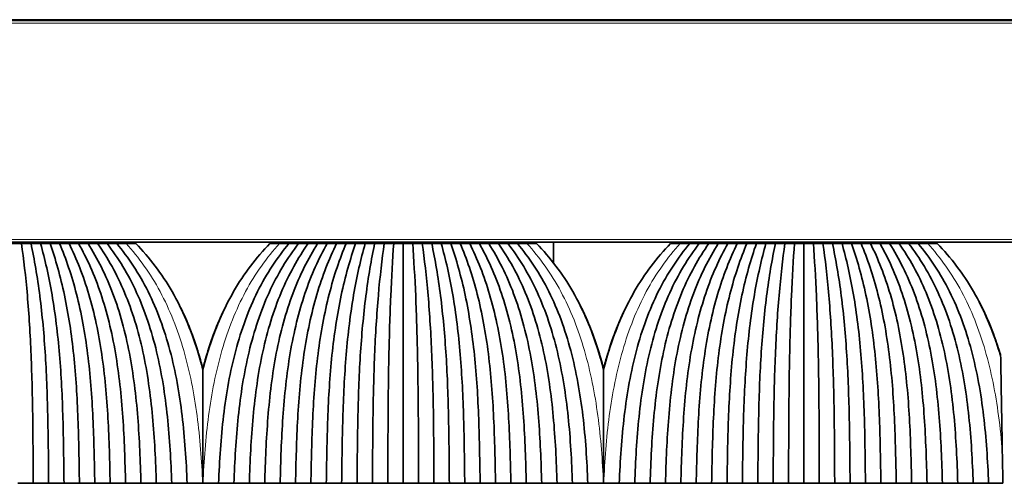
# Model space of a CAD drawing. Units: millimetres. Extents: x 0 to 8400, y 0 to 5940.
# Drawn here: x 5507 to 5576, y 3172 to 3205 of the extents above; entities that cross this region are included whole.
import ezdxf

# ---------------------------------------------------------------- set-up
doc = ezdxf.new("R2010")
doc.units = ezdxf.units.MM
doc.layers.add('1', color=7, linetype='Continuous', true_color=0xffffff)

msp = doc.modelspace()

# ---------------------------------------------------------------- linework, layer by layer
at = {"layer": '1', "color": 155, "linetype": 'Continuous', "lineweight": 35, "true_color": 0x4c7299}
for p, q in [((6696.251, 3204.704), (4596.251, 3204.704)), ((6696.001, 3204.754), (4596.501, 3204.754)), ((6696.251, 3189.204), (4596.251, 3189.204)), ((5511.458, 3189.204), (5511.457, 3189.104)), ((5512.961, 3189.104), (5512.96, 3189.204)), ((5513.014, 3189.104), (5513.012, 3189.204)), ((5527.489, 3189.104), (5527.491, 3189.204)), ((5527.543, 3189.204), (5527.542, 3189.104)), ((5529.046, 3189.104), (5529.045, 3189.204)), ((5539.458, 3189.204), (5539.457, 3189.104)), ((5540.961, 3189.104), (5540.96, 3189.204)), ((5541.014, 3189.104), (5541.012, 3189.204)), ((5544.761, 3187.75), (5544.748, 3189.204)), ((5555.489, 3189.104), (5555.491, 3189.204)), ((5555.543, 3189.204), (5555.542, 3189.104)), ((5557.046, 3189.104), (5557.045, 3189.204)), ((5567.458, 3189.204), (5567.457, 3189.104)), ((5568.961, 3189.104), (5568.96, 3189.204)), ((5569.014, 3189.104), (5569.012, 3189.204))]:
    msp.add_line(p, q, dxfattribs=at)
at = {"layer": '1', "color": 155, "linetype": 'Continuous', "lineweight": 18, "true_color": 0x4c7299}
for p, q in [((6696.251, 3204.504), (4596.251, 3204.504)), ((6696.251, 3189.404), (4596.251, 3189.404)), ((5511.001, 3189.104), (5511.001, 3189.204)), ((5529.501, 3189.104), (5529.501, 3189.204)), ((5539.001, 3189.104), (5539.001, 3189.204)), ((5541.635, 3189.204), (5541.637, 3189.104)), ((5557.501, 3189.104), (5557.501, 3189.204)), ((5567.001, 3189.104), (5567.001, 3189.204))]:
    msp.add_line(p, q, dxfattribs=at)
at = {"layer": '1', "color": 155, "linetype": 'Continuous', "lineweight": 35, "true_color": 0x4c7299}
for points, degree in [([(5507.581, 3189.104), (5507.36, 3189.104), (5507.138, 3189.104), (5506.916, 3189.104)], 3), ([(5508.246, 3189.104), (5508.025, 3189.104), (5507.803, 3189.104), (5507.581, 3189.104)], 3), ([(5507.581, 3189.104), (5507.733, 3188.036), (5508.016, 3185.583), (5508.276, 3181.346), (5508.379, 3176.887), (5508.392, 3173.867), (5508.401, 3172.354)], 3), ([(5508.246, 3189.104), (5508.478, 3188.014), (5508.903, 3185.535), (5509.287, 3181.297), (5509.441, 3176.857), (5509.463, 3173.857), (5509.476, 3172.355)], 3), ([(5508.911, 3189.104), (5508.69, 3189.104), (5508.468, 3189.104), (5508.246, 3189.104)], 3), ([(5508.911, 3189.104), (5509.211, 3188.047), (5509.768, 3185.624), (5510.286, 3181.391), (5510.5, 3176.896), (5510.533, 3173.874), (5510.551, 3172.354)], 3), ([(5509.576, 3189.104), (5509.355, 3189.104), (5509.133, 3189.104), (5508.911, 3189.104)], 3), ([(5509.576, 3189.104), (5509.957, 3188.029), (5510.651, 3185.587), (5511.291, 3181.353), (5511.559, 3176.873), (5511.603, 3173.867), (5511.626, 3172.355)], 3), ([(5510.241, 3189.104), (5510.02, 3189.104), (5509.798, 3189.104), (5509.576, 3189.104)], 3), ([(5510.241, 3189.104), (5510.683, 3188.064), (5511.501, 3185.672), (5512.275, 3181.449), (5512.613, 3176.931), (5512.673, 3173.885), (5512.701, 3172.354)], 3), ([(5510.906, 3189.104), (5510.685, 3189.104), (5510.463, 3189.104), (5510.241, 3189.104)], 3), ([(5510.906, 3189.104), (5511.428, 3188.052), (5512.377, 3185.647), (5513.268, 3181.422), (5513.667, 3176.914), (5513.743, 3173.88), (5513.776, 3172.355)], 3), ([(5511.571, 3189.104), (5511.35, 3189.104), (5511.128, 3189.104), (5510.906, 3189.104)], 3), ([(5511.571, 3189.104), (5512.147, 3188.087), (5513.21, 3185.735), (5514.235, 3181.524), (5514.715, 3176.977), (5514.813, 3173.9), (5514.851, 3172.354)], 3), ([(5512.236, 3189.104), (5512.015, 3189.104), (5511.793, 3189.104), (5511.571, 3189.104)], 3), ([(5512.236, 3189.104), (5512.89, 3188.078), (5514.075, 3185.719), (5515.216, 3181.507), (5515.764, 3176.966), (5515.884, 3173.897), (5515.926, 3172.355)], 3), ([(5512.901, 3189.104), (5512.68, 3189.104), (5512.458, 3189.104), (5512.236, 3189.104)], 3), ([(5512.901, 3189.104), (5513.603, 3188.113), (5514.892, 3185.806), (5516.168, 3181.611), (5516.807, 3177.032), (5516.953, 3173.918), (5517.001, 3172.354)], 3), ([(5513.566, 3189.104), (5513.345, 3189.104), (5513.123, 3189.104), (5512.901, 3189.104)], 3), ([(5513.566, 3189.104), (5514.341, 3188.108), (5515.745, 3185.798), (5517.137, 3181.603), (5517.852, 3177.026), (5518.023, 3173.917), (5518.076, 3172.355)], 3), ([(5514.231, 3189.104), (5514.01, 3189.104), (5513.788, 3189.104), (5513.566, 3189.104)], 3), ([(5514.899, 3189.104), (5514.676, 3189.104), (5514.454, 3189.104), (5514.231, 3189.104)], 3), ([(5514.231, 3189.104), (5515.049, 3188.141), (5516.547, 3185.883), (5518.074, 3181.708), (5518.89, 3177.096), (5519.093, 3173.939), (5519.151, 3172.354)], 3), ([(5515.566, 3189.104), (5515.344, 3189.104), (5515.121, 3189.104), (5514.899, 3189.104)], 3), ([(5521.351, 3172.354), (5521.41, 3173.939), (5521.613, 3177.096), (5522.429, 3181.708), (5523.956, 3185.883), (5525.454, 3188.141), (5526.271, 3189.104)], 3), ([(5526.936, 3189.104), (5526.162, 3188.108), (5524.758, 3185.798), (5523.366, 3181.603), (5522.651, 3177.026), (5522.48, 3173.917), (5522.426, 3172.355)], 3), ([(5527.601, 3189.104), (5526.9, 3188.113), (5525.611, 3185.806), (5524.335, 3181.611), (5523.696, 3177.032), (5523.55, 3173.918), (5523.501, 3172.354)], 3), ([(5528.266, 3189.104), (5527.613, 3188.078), (5526.428, 3185.719), (5525.287, 3181.507), (5524.739, 3176.966), (5524.619, 3173.897), (5524.576, 3172.355)], 3), ([(5525.604, 3189.104), (5525.381, 3189.104), (5525.159, 3189.104), (5524.936, 3189.104)], 3), ([(5526.271, 3189.104), (5526.049, 3189.104), (5525.826, 3189.104), (5525.604, 3189.104)], 3), ([(5528.931, 3189.104), (5528.356, 3188.087), (5527.293, 3185.735), (5526.268, 3181.524), (5525.788, 3176.977), (5525.69, 3173.9), (5525.651, 3172.354)], 3), ([(5526.936, 3189.104), (5526.715, 3189.104), (5526.493, 3189.104), (5526.271, 3189.104)], 3), ([(5529.596, 3189.104), (5529.075, 3188.052), (5528.126, 3185.647), (5527.235, 3181.422), (5526.836, 3176.914), (5526.759, 3173.88), (5526.726, 3172.355)], 3), ([(5527.601, 3189.104), (5527.38, 3189.104), (5527.158, 3189.104), (5526.936, 3189.104)], 3), ([(5528.266, 3189.104), (5528.045, 3189.104), (5527.823, 3189.104), (5527.601, 3189.104)], 3), ([(5530.261, 3189.104), (5529.82, 3188.064), (5529.002, 3185.672), (5528.228, 3181.449), (5527.89, 3176.931), (5527.83, 3173.885), (5527.801, 3172.354)], 3), ([(5528.931, 3189.104), (5528.71, 3189.104), (5528.488, 3189.104), (5528.266, 3189.104)], 3), ([(5530.926, 3189.104), (5530.546, 3188.029), (5529.852, 3185.587), (5529.212, 3181.353), (5528.944, 3176.873), (5528.9, 3173.867), (5528.876, 3172.355)], 3), ([(5529.596, 3189.104), (5529.375, 3189.104), (5529.153, 3189.104), (5528.931, 3189.104)], 3), ([(5530.261, 3189.104), (5530.04, 3189.104), (5529.818, 3189.104), (5529.596, 3189.104)], 3), ([(5531.591, 3189.104), (5531.292, 3188.047), (5530.735, 3185.624), (5530.217, 3181.391), (5530.003, 3176.896), (5529.97, 3173.874), (5529.951, 3172.354)], 3), ([(5530.926, 3189.104), (5530.705, 3189.104), (5530.483, 3189.104), (5530.261, 3189.104)], 3), ([(5531.591, 3189.104), (5531.37, 3189.104), (5531.148, 3189.104), (5530.926, 3189.104)], 3), ([(5532.256, 3189.104), (5532.025, 3188.014), (5531.6, 3185.535), (5531.216, 3181.297), (5531.062, 3176.857), (5531.04, 3173.857), (5531.026, 3172.355)], 3), ([(5532.256, 3189.104), (5532.035, 3189.104), (5531.813, 3189.104), (5531.591, 3189.104)], 3), ([(5532.921, 3189.104), (5532.77, 3188.036), (5532.487, 3185.583), (5532.227, 3181.346), (5532.124, 3176.887), (5532.111, 3173.867), (5532.101, 3172.354)], 3), ([(5532.921, 3189.104), (5532.7, 3189.104), (5532.478, 3189.104), (5532.256, 3189.104)], 3), ([(5533.586, 3189.104), (5533.365, 3189.104), (5533.143, 3189.104), (5532.921, 3189.104)], 3), ([(5533.586, 3189.104), (5533.509, 3188.005), (5533.366, 3185.511), (5533.237, 3181.27), (5533.187, 3176.843), (5533.181, 3173.852), (5533.176, 3172.355)], 3), ([(5534.251, 3189.104), (5534.03, 3189.104), (5533.808, 3189.104), (5533.586, 3189.104)], 3), ([(5534.251, 3189.104), (5534.251, 3188.034), (5534.251, 3185.645), (5534.251, 3181.511), (5534.251, 3177.016), (5534.251, 3173.906), (5534.251, 3172.354)], 3), ([(5534.916, 3189.104), (5534.695, 3189.104), (5534.473, 3189.104), (5534.251, 3189.104)], 3), ([(5534.916, 3189.104), (5534.994, 3188.005), (5535.137, 3185.511), (5535.266, 3181.27), (5535.315, 3176.843), (5535.322, 3173.852), (5535.326, 3172.355)], 3), ([(5535.581, 3189.104), (5535.36, 3189.104), (5535.138, 3189.104), (5534.916, 3189.104)], 3), ([(5536.246, 3189.104), (5536.025, 3189.104), (5535.803, 3189.104), (5535.581, 3189.104)], 3), ([(5535.581, 3189.104), (5535.733, 3188.036), (5536.016, 3185.583), (5536.276, 3181.346), (5536.379, 3176.887), (5536.392, 3173.867), (5536.401, 3172.354)], 3), ([(5536.246, 3189.104), (5536.478, 3188.014), (5536.903, 3185.535), (5537.287, 3181.297), (5537.441, 3176.857), (5537.463, 3173.857), (5537.476, 3172.355)], 3), ([(5536.911, 3189.104), (5536.69, 3189.104), (5536.468, 3189.104), (5536.246, 3189.104)], 3), ([(5536.911, 3189.104), (5537.211, 3188.047), (5537.768, 3185.624), (5538.286, 3181.391), (5538.5, 3176.896), (5538.533, 3173.874), (5538.551, 3172.354)], 3), ([(5537.576, 3189.104), (5537.355, 3189.104), (5537.133, 3189.104), (5536.911, 3189.104)], 3), ([(5537.576, 3189.104), (5537.957, 3188.029), (5538.651, 3185.587), (5539.291, 3181.353), (5539.559, 3176.873), (5539.603, 3173.867), (5539.626, 3172.355)], 3), ([(5538.241, 3189.104), (5538.02, 3189.104), (5537.798, 3189.104), (5537.576, 3189.104)], 3), ([(5538.241, 3189.104), (5538.683, 3188.064), (5539.501, 3185.672), (5540.275, 3181.449), (5540.613, 3176.931), (5540.673, 3173.885), (5540.701, 3172.354)], 3), ([(5538.906, 3189.104), (5538.685, 3189.104), (5538.463, 3189.104), (5538.241, 3189.104)], 3), ([(5538.906, 3189.104), (5539.428, 3188.052), (5540.377, 3185.647), (5541.268, 3181.422), (5541.667, 3176.914), (5541.743, 3173.88), (5541.776, 3172.355)], 3), ([(5539.571, 3189.104), (5539.35, 3189.104), (5539.128, 3189.104), (5538.906, 3189.104)], 3), ([(5539.571, 3189.104), (5540.147, 3188.087), (5541.21, 3185.735), (5542.235, 3181.524), (5542.715, 3176.977), (5542.813, 3173.9), (5542.851, 3172.354)], 3), ([(5540.236, 3189.104), (5540.015, 3189.104), (5539.793, 3189.104), (5539.571, 3189.104)], 3), ([(5540.236, 3189.104), (5540.89, 3188.078), (5542.075, 3185.719), (5543.216, 3181.507), (5543.764, 3176.966), (5543.884, 3173.897), (5543.926, 3172.355)], 3), ([(5540.901, 3189.104), (5540.68, 3189.104), (5540.458, 3189.104), (5540.236, 3189.104)], 3), ([(5540.901, 3189.104), (5541.603, 3188.113), (5542.892, 3185.806), (5544.168, 3181.611), (5544.807, 3177.032), (5544.953, 3173.918), (5545.001, 3172.354)], 3), ([(5541.566, 3189.104), (5541.345, 3189.104), (5541.123, 3189.104), (5540.901, 3189.104)], 3), ([(5541.566, 3189.104), (5542.341, 3188.108), (5543.745, 3185.798), (5545.137, 3181.603), (5545.852, 3177.026), (5546.023, 3173.917), (5546.076, 3172.355)], 3), ([(5542.231, 3189.104), (5542.01, 3189.104), (5541.788, 3189.104), (5541.566, 3189.104)], 3), ([(5542.899, 3189.104), (5542.676, 3189.104), (5542.454, 3189.104), (5542.231, 3189.104)], 3), ([(5542.231, 3189.104), (5543.049, 3188.141), (5544.547, 3185.883), (5546.074, 3181.708), (5546.89, 3177.096), (5547.093, 3173.939), (5547.151, 3172.354)], 3), ([(5543.566, 3189.104), (5543.344, 3189.104), (5543.121, 3189.104), (5542.899, 3189.104)], 3), ([(5549.351, 3172.354), (5549.41, 3173.939), (5549.613, 3177.096), (5550.429, 3181.708), (5551.956, 3185.883), (5553.454, 3188.141), (5554.271, 3189.104)], 3), ([(5554.936, 3189.104), (5554.162, 3188.108), (5552.758, 3185.798), (5551.366, 3181.603), (5550.651, 3177.026), (5550.48, 3173.917), (5550.426, 3172.355)], 3), ([(5555.601, 3189.104), (5554.9, 3188.113), (5553.611, 3185.806), (5552.335, 3181.611), (5551.696, 3177.032), (5551.55, 3173.918), (5551.501, 3172.354)], 3), ([(5556.266, 3189.104), (5555.613, 3188.078), (5554.428, 3185.719), (5553.287, 3181.507), (5552.739, 3176.966), (5552.619, 3173.897), (5552.576, 3172.355)], 3), ([(5553.604, 3189.104), (5553.381, 3189.104), (5553.159, 3189.104), (5552.936, 3189.104)], 3), ([(5554.271, 3189.104), (5554.049, 3189.104), (5553.826, 3189.104), (5553.604, 3189.104)], 3), ([(5556.931, 3189.104), (5556.356, 3188.087), (5555.293, 3185.735), (5554.268, 3181.524), (5553.788, 3176.977), (5553.69, 3173.9), (5553.651, 3172.354)], 3), ([(5554.936, 3189.104), (5554.715, 3189.104), (5554.493, 3189.104), (5554.271, 3189.104)], 3), ([(5557.596, 3189.104), (5557.075, 3188.052), (5556.126, 3185.647), (5555.235, 3181.422), (5554.836, 3176.914), (5554.759, 3173.88), (5554.726, 3172.355)], 3), ([(5555.601, 3189.104), (5555.38, 3189.104), (5555.158, 3189.104), (5554.936, 3189.104)], 3), ([(5556.266, 3189.104), (5556.045, 3189.104), (5555.823, 3189.104), (5555.601, 3189.104)], 3), ([(5558.261, 3189.104), (5557.82, 3188.064), (5557.002, 3185.672), (5556.228, 3181.449), (5555.89, 3176.931), (5555.83, 3173.885), (5555.801, 3172.354)], 3), ([(5556.931, 3189.104), (5556.71, 3189.104), (5556.488, 3189.104), (5556.266, 3189.104)], 3), ([(5558.926, 3189.104), (5558.546, 3188.029), (5557.852, 3185.587), (5557.212, 3181.353), (5556.944, 3176.873), (5556.9, 3173.867), (5556.876, 3172.355)], 3), ([(5557.596, 3189.104), (5557.375, 3189.104), (5557.153, 3189.104), (5556.931, 3189.104)], 3), ([(5558.261, 3189.104), (5558.04, 3189.104), (5557.818, 3189.104), (5557.596, 3189.104)], 3), ([(5559.591, 3189.104), (5559.292, 3188.047), (5558.735, 3185.624), (5558.217, 3181.391), (5558.003, 3176.896), (5557.97, 3173.874), (5557.951, 3172.354)], 3), ([(5558.926, 3189.104), (5558.705, 3189.104), (5558.483, 3189.104), (5558.261, 3189.104)], 3), ([(5559.591, 3189.104), (5559.37, 3189.104), (5559.148, 3189.104), (5558.926, 3189.104)], 3), ([(5560.256, 3189.104), (5560.025, 3188.014), (5559.6, 3185.535), (5559.216, 3181.297), (5559.062, 3176.857), (5559.04, 3173.857), (5559.026, 3172.355)], 3), ([(5560.256, 3189.104), (5560.035, 3189.104), (5559.813, 3189.104), (5559.591, 3189.104)], 3), ([(5560.921, 3189.104), (5560.77, 3188.036), (5560.487, 3185.583), (5560.227, 3181.346), (5560.124, 3176.887), (5560.111, 3173.867), (5560.101, 3172.354)], 3), ([(5560.921, 3189.104), (5560.7, 3189.104), (5560.478, 3189.104), (5560.256, 3189.104)], 3), ([(5561.586, 3189.104), (5561.365, 3189.104), (5561.143, 3189.104), (5560.921, 3189.104)], 3), ([(5561.586, 3189.104), (5561.509, 3188.005), (5561.366, 3185.511), (5561.237, 3181.27), (5561.187, 3176.843), (5561.181, 3173.852), (5561.176, 3172.355)], 3), ([(5562.251, 3189.104), (5562.03, 3189.104), (5561.808, 3189.104), (5561.586, 3189.104)], 3), ([(5562.916, 3189.104), (5562.695, 3189.104), (5562.473, 3189.104), (5562.251, 3189.104)], 3), ([(5562.251, 3189.104), (5562.251, 3188.034), (5562.251, 3185.645), (5562.251, 3181.511), (5562.251, 3177.016), (5562.251, 3173.906), (5562.251, 3172.354)], 3), ([(5563.581, 3189.104), (5563.36, 3189.104), (5563.138, 3189.104), (5562.916, 3189.104)], 3), ([(5562.916, 3189.104), (5562.994, 3188.005), (5563.137, 3185.511), (5563.266, 3181.27), (5563.315, 3176.843), (5563.322, 3173.852), (5563.326, 3172.355)], 3), ([(5563.581, 3189.104), (5563.733, 3188.036), (5564.016, 3185.583), (5564.276, 3181.346), (5564.379, 3176.887), (5564.392, 3173.867), (5564.401, 3172.354)], 3), ([(5564.246, 3189.104), (5564.025, 3189.104), (5563.803, 3189.104), (5563.581, 3189.104)], 3), ([(5564.246, 3189.104), (5564.478, 3188.014), (5564.903, 3185.535), (5565.287, 3181.297), (5565.441, 3176.857), (5565.463, 3173.857), (5565.476, 3172.355)], 3), ([(5564.911, 3189.104), (5564.69, 3189.104), (5564.468, 3189.104), (5564.246, 3189.104)], 3), ([(5564.911, 3189.104), (5565.211, 3188.047), (5565.768, 3185.624), (5566.286, 3181.391), (5566.5, 3176.896), (5566.533, 3173.874), (5566.551, 3172.354)], 3), ([(5565.576, 3189.104), (5565.355, 3189.104), (5565.133, 3189.104), (5564.911, 3189.104)], 3), ([(5565.576, 3189.104), (5565.957, 3188.029), (5566.651, 3185.587), (5567.291, 3181.353), (5567.559, 3176.873), (5567.603, 3173.867), (5567.626, 3172.355)], 3), ([(5566.241, 3189.104), (5566.02, 3189.104), (5565.798, 3189.104), (5565.576, 3189.104)], 3), ([(5566.241, 3189.104), (5566.683, 3188.064), (5567.501, 3185.672), (5568.275, 3181.449), (5568.613, 3176.931), (5568.673, 3173.885), (5568.701, 3172.354)], 3), ([(5566.906, 3189.104), (5566.685, 3189.104), (5566.463, 3189.104), (5566.241, 3189.104)], 3), ([(5566.906, 3189.104), (5567.428, 3188.052), (5568.377, 3185.647), (5569.268, 3181.422), (5569.667, 3176.914), (5569.743, 3173.88), (5569.776, 3172.355)], 3), ([(5567.571, 3189.104), (5567.35, 3189.104), (5567.128, 3189.104), (5566.906, 3189.104)], 3), ([(5567.571, 3189.104), (5568.147, 3188.087), (5569.21, 3185.735), (5570.235, 3181.524), (5570.715, 3176.977), (5570.813, 3173.9), (5570.851, 3172.354)], 3), ([(5568.236, 3189.104), (5568.015, 3189.104), (5567.793, 3189.104), (5567.571, 3189.104)], 3), ([(5568.236, 3189.104), (5568.89, 3188.078), (5570.075, 3185.719), (5571.216, 3181.507), (5571.764, 3176.966), (5571.884, 3173.897), (5571.926, 3172.355)], 3), ([(5568.901, 3189.104), (5568.68, 3189.104), (5568.458, 3189.104), (5568.236, 3189.104)], 3), ([(5568.901, 3189.104), (5569.603, 3188.113), (5570.892, 3185.806), (5572.168, 3181.611), (5572.807, 3177.032), (5572.953, 3173.918), (5573.001, 3172.354)], 3), ([(5569.566, 3189.104), (5569.345, 3189.104), (5569.123, 3189.104), (5568.901, 3189.104)], 3), ([(5569.566, 3189.104), (5570.341, 3188.108), (5571.745, 3185.798), (5573.137, 3181.603), (5573.852, 3177.026), (5574.023, 3173.917), (5574.076, 3172.355)], 3), ([(5570.231, 3189.104), (5570.01, 3189.104), (5569.788, 3189.104), (5569.566, 3189.104)], 3), ([(5570.899, 3189.104), (5570.676, 3189.104), (5570.454, 3189.104), (5570.231, 3189.104)], 3), ([(5570.231, 3189.104), (5571.049, 3188.141), (5572.547, 3185.883), (5574.074, 3181.708), (5574.89, 3177.096), (5575.093, 3173.939), (5575.151, 3172.354)], 3), ([(5571.566, 3189.104), (5571.344, 3189.104), (5571.121, 3189.104), (5570.899, 3189.104)], 3), ([(5576.151, 3172.354), (5576.139, 3173.088), (5576.126, 3173.818), (5576.113, 3174.543)], 3), ([(5508.401, 3172.354), (5507.864, 3172.354), (5507.326, 3172.354)], 2), ([(5509.476, 3172.354), (5508.939, 3172.354), (5508.401, 3172.354)], 2), ([(5510.551, 3172.354), (5510.014, 3172.354), (5509.476, 3172.354)], 2), ([(5511.626, 3172.354), (5511.089, 3172.354), (5510.551, 3172.354)], 2), ([(5512.701, 3172.354), (5512.164, 3172.354), (5511.626, 3172.354)], 2), ([(5513.776, 3172.354), (5513.239, 3172.354), (5512.701, 3172.354)], 2), ([(5514.851, 3172.354), (5514.314, 3172.354), (5513.776, 3172.354)], 2), ([(5515.926, 3172.354), (5515.389, 3172.354), (5514.851, 3172.354)], 2), ([(5517.001, 3172.354), (5516.464, 3172.354), (5515.926, 3172.354)], 2), ([(5518.076, 3172.354), (5517.539, 3172.354), (5517.001, 3172.354)], 2), ([(5519.151, 3172.354), (5518.614, 3172.354), (5518.076, 3172.354)], 2), ([(5519.151, 3172.354), (5519.514, 3172.354), (5519.876, 3172.354), (5520.239, 3172.354)], 3), ([(5520.239, 3172.354), (5520.243, 3172.354), (5520.247, 3172.354), (5520.251, 3172.354)], 3), ([(5520.251, 3172.354), (5520.256, 3172.354), (5520.26, 3172.354), (5520.264, 3172.354)], 3), ([(5520.264, 3172.354), (5520.626, 3172.354), (5520.989, 3172.354), (5521.351, 3172.354)], 3), ([(5522.426, 3172.354), (5521.889, 3172.354), (5521.351, 3172.354)], 2), ([(5523.501, 3172.354), (5522.964, 3172.354), (5522.426, 3172.354)], 2), ([(5524.576, 3172.354), (5524.039, 3172.354), (5523.501, 3172.354)], 2), ([(5525.651, 3172.354), (5525.114, 3172.354), (5524.576, 3172.354)], 2), ([(5526.726, 3172.354), (5526.189, 3172.354), (5525.651, 3172.354)], 2), ([(5527.801, 3172.354), (5527.264, 3172.354), (5526.726, 3172.354)], 2), ([(5528.876, 3172.354), (5528.339, 3172.354), (5527.801, 3172.354)], 2), ([(5529.951, 3172.354), (5529.414, 3172.354), (5528.876, 3172.354)], 2), ([(5531.026, 3172.354), (5530.489, 3172.354), (5529.951, 3172.354)], 2), ([(5532.101, 3172.354), (5531.564, 3172.354), (5531.026, 3172.354)], 2), ([(5533.176, 3172.354), (5532.639, 3172.354), (5532.101, 3172.354)], 2), ([(5534.251, 3172.354), (5533.714, 3172.354), (5533.176, 3172.354)], 2), ([(5535.326, 3172.354), (5534.789, 3172.354), (5534.251, 3172.354)], 2), ([(5536.401, 3172.354), (5535.864, 3172.354), (5535.326, 3172.354)], 2), ([(5537.476, 3172.354), (5536.939, 3172.354), (5536.401, 3172.354)], 2), ([(5538.551, 3172.354), (5538.014, 3172.354), (5537.476, 3172.354)], 2), ([(5539.626, 3172.354), (5539.089, 3172.354), (5538.551, 3172.354)], 2), ([(5540.701, 3172.354), (5540.164, 3172.354), (5539.626, 3172.354)], 2), ([(5541.776, 3172.354), (5541.239, 3172.354), (5540.701, 3172.354)], 2), ([(5542.851, 3172.354), (5542.314, 3172.354), (5541.776, 3172.354)], 2), ([(5543.926, 3172.354), (5543.389, 3172.354), (5542.851, 3172.354)], 2), ([(5545.001, 3172.354), (5544.464, 3172.354), (5543.926, 3172.354)], 2), ([(5546.076, 3172.354), (5545.539, 3172.354), (5545.001, 3172.354)], 2), ([(5547.151, 3172.354), (5546.614, 3172.354), (5546.076, 3172.354)], 2), ([(5547.151, 3172.354), (5547.514, 3172.354), (5547.876, 3172.354), (5548.239, 3172.354)], 3), ([(5548.239, 3172.354), (5548.243, 3172.354), (5548.247, 3172.354), (5548.251, 3172.354)], 3), ([(5548.251, 3172.354), (5548.256, 3172.354), (5548.26, 3172.354), (5548.264, 3172.354)], 3), ([(5548.264, 3172.354), (5548.626, 3172.354), (5548.989, 3172.354), (5549.351, 3172.354)], 3), ([(5550.426, 3172.354), (5549.889, 3172.354), (5549.351, 3172.354)], 2), ([(5551.501, 3172.354), (5550.964, 3172.354), (5550.426, 3172.354)], 2), ([(5552.576, 3172.354), (5552.039, 3172.354), (5551.501, 3172.354)], 2), ([(5553.651, 3172.354), (5553.114, 3172.354), (5552.576, 3172.354)], 2), ([(5554.726, 3172.354), (5554.189, 3172.354), (5553.651, 3172.354)], 2), ([(5555.801, 3172.354), (5555.264, 3172.354), (5554.726, 3172.354)], 2), ([(5556.876, 3172.354), (5556.339, 3172.354), (5555.801, 3172.354)], 2), ([(5557.951, 3172.354), (5557.414, 3172.354), (5556.876, 3172.354)], 2), ([(5559.026, 3172.354), (5558.489, 3172.354), (5557.951, 3172.354)], 2), ([(5560.101, 3172.354), (5559.564, 3172.354), (5559.026, 3172.354)], 2), ([(5561.176, 3172.354), (5560.639, 3172.354), (5560.101, 3172.354)], 2), ([(5562.251, 3172.354), (5561.714, 3172.354), (5561.176, 3172.354)], 2), ([(5563.326, 3172.354), (5562.789, 3172.354), (5562.251, 3172.354)], 2), ([(5564.401, 3172.354), (5563.864, 3172.354), (5563.326, 3172.354)], 2), ([(5565.476, 3172.354), (5564.939, 3172.354), (5564.401, 3172.354)], 2), ([(5566.551, 3172.354), (5566.014, 3172.354), (5565.476, 3172.354)], 2), ([(5567.626, 3172.354), (5567.089, 3172.354), (5566.551, 3172.354)], 2), ([(5568.701, 3172.354), (5568.164, 3172.354), (5567.626, 3172.354)], 2), ([(5569.776, 3172.354), (5569.239, 3172.354), (5568.701, 3172.354)], 2), ([(5570.851, 3172.354), (5570.314, 3172.354), (5569.776, 3172.354)], 2), ([(5571.926, 3172.354), (5571.389, 3172.354), (5570.851, 3172.354)], 2), ([(5573.001, 3172.354), (5572.464, 3172.354), (5571.926, 3172.354)], 2), ([(5574.076, 3172.354), (5573.539, 3172.354), (5573.001, 3172.354)], 2), ([(5575.151, 3172.354), (5574.614, 3172.354), (5574.076, 3172.354)], 2), ([(5575.151, 3172.354), (5575.485, 3172.354), (5575.818, 3172.354), (5576.151, 3172.354)], 3)]:
    msp.add_open_spline(points, degree=degree, dxfattribs=at)
at = {"layer": '1', "color": 155, "linetype": 'Continuous', "lineweight": 18, "true_color": 0x4c7299}
for points in [[(5520.239, 3172.354), (5520.175, 3173.939), (5519.943, 3177.096), (5519.04, 3181.708), (5517.393, 3185.883), (5515.785, 3188.141), (5514.899, 3189.104)], [(5520.264, 3172.354), (5520.328, 3173.939), (5520.56, 3177.096), (5521.463, 3181.708), (5523.11, 3185.883), (5524.718, 3188.141), (5525.604, 3189.104)], [(5548.239, 3172.354), (5548.175, 3173.939), (5547.943, 3177.096), (5547.04, 3181.708), (5545.393, 3185.883), (5543.785, 3188.141), (5542.899, 3189.104)], [(5548.264, 3172.354), (5548.328, 3173.939), (5548.56, 3177.096), (5549.463, 3181.708), (5551.11, 3185.883), (5552.718, 3188.141), (5553.604, 3189.104)]]:
    msp.add_open_spline(points, degree=3, dxfattribs=at)
at = {"layer": '1', "color": 155, "linetype": 'Continuous', "lineweight": 35, "true_color": 0x4c7299}
for points, knots in [([(5520.251, 3180.314), (5520.137, 3180.76), (5519.591, 3182.687), (5518.238, 3185.883), (5516.521, 3188.141), (5515.566, 3189.104)], [0, 0, 0, 0, 0.129176, 0.564588, 1, 1, 1, 1]), ([(5524.936, 3189.104), (5523.982, 3188.141), (5522.265, 3185.883), (5520.912, 3182.687), (5520.366, 3180.76), (5520.251, 3180.314)], [0, 0, 0, 0, 0.435412, 0.870824, 1, 1, 1, 1]), ([(5548.251, 3180.314), (5548.137, 3180.76), (5547.591, 3182.687), (5546.238, 3185.883), (5544.521, 3188.141), (5543.566, 3189.104)], [0, 0, 0, 0, 0.129176, 0.564588, 1, 1, 1, 1]), ([(5552.936, 3189.104), (5551.982, 3188.141), (5550.265, 3185.883), (5548.912, 3182.687), (5548.366, 3180.76), (5548.251, 3180.314)], [0, 0, 0, 0, 0.435412, 0.870824, 1, 1, 1, 1]), ([(5575.996, 3181.24), (5575.957, 3181.372), (5575.469, 3182.975), (5574.238, 3185.883), (5572.521, 3188.141), (5571.566, 3189.104)], [0, 0, 0, 0, 0.042894, 0.521447, 1, 1, 1, 1]), ([(5546.438, 3185.144), (5547.029, 3184.018), (5547.672, 3182.417), (5548.146, 3180.734), (5548.251, 3180.321)], [0, 0, 0, 0, 0.756942, 1, 1, 1, 1]), ([(5574.487, 3185.051), (5575.056, 3183.951), (5575.565, 3182.675), (5575.967, 3181.347), (5575.996, 3181.247)], [0, 0, 0, 0, 0.924553, 1, 1, 1, 1]), ([(5574.497, 3185.036), (5575.078, 3183.911), (5575.58, 3182.641), (5575.975, 3181.327), (5575.996, 3181.256)], [0, 0, 0, 0, 0.946334, 1, 1, 1, 1]), ([(5574.506, 3185.022), (5575.098, 3183.875), (5575.593, 3182.613), (5575.983, 3181.311), (5575.996, 3181.266)], [0, 0, 0, 0, 0.965839, 1, 1, 1, 1]), ([(5574.507, 3185.023), (5575.11, 3183.856), (5575.602, 3182.595), (5575.989, 3181.299), (5575.996, 3181.276)], [0, 0, 0, 0, 0.981609, 1, 1, 1, 1]), ([(5518.71, 3184.606), (5519.18, 3183.635), (5519.728, 3182.217), (5520.146, 3180.734), (5520.251, 3180.321)], [0, 0, 0, 0, 0.724023, 1, 1, 1, 1]), ([(5518.726, 3184.576), (5519.204, 3183.586), (5519.744, 3182.177), (5520.153, 3180.713), (5520.251, 3180.33)], [0, 0, 0, 0, 0.740876, 1, 1, 1, 1]), ([(5518.74, 3184.552), (5519.226, 3183.544), (5519.757, 3182.144), (5520.16, 3180.696), (5520.251, 3180.341)], [0, 0, 0, 0, 0.756048, 1, 1, 1, 1]), ([(5518.744, 3184.548), (5519.239, 3183.522), (5519.766, 3182.124), (5520.166, 3180.684), (5520.251, 3180.35)], [0, 0, 0, 0, 0.769096, 1, 1, 1, 1]), ([(5521.777, 3184.576), (5521.298, 3183.586), (5520.759, 3182.177), (5520.35, 3180.713), (5520.251, 3180.33)], [0, 0, 0, 0, 0.740876, 1, 1, 1, 1]), ([(5521.77, 3184.557), (5521.31, 3183.601), (5520.77, 3182.199), (5520.357, 3180.734), (5520.251, 3180.321)], [0, 0, 0, 0, 0.720671, 1, 1, 1, 1]), ([(5521.763, 3184.552), (5521.277, 3183.544), (5520.746, 3182.144), (5520.343, 3180.696), (5520.251, 3180.341)], [0, 0, 0, 0, 0.756048, 1, 1, 1, 1]), ([(5521.759, 3184.548), (5521.264, 3183.522), (5520.736, 3182.124), (5520.337, 3180.684), (5520.251, 3180.35)], [0, 0, 0, 0, 0.769096, 1, 1, 1, 1]), ([(5546.726, 3184.576), (5547.204, 3183.586), (5547.744, 3182.177), (5548.153, 3180.713), (5548.251, 3180.33)], [0, 0, 0, 0, 0.740876, 1, 1, 1, 1]), ([(5546.74, 3184.552), (5547.226, 3183.544), (5547.757, 3182.144), (5548.16, 3180.696), (5548.251, 3180.341)], [0, 0, 0, 0, 0.756048, 1, 1, 1, 1]), ([(5546.744, 3184.548), (5547.239, 3183.522), (5547.766, 3182.124), (5548.166, 3180.684), (5548.251, 3180.35)], [0, 0, 0, 0, 0.769096, 1, 1, 1, 1]), ([(5549.777, 3184.576), (5549.298, 3183.586), (5548.759, 3182.177), (5548.35, 3180.713), (5548.251, 3180.33)], [0, 0, 0, 0, 0.740876, 1, 1, 1, 1]), ([(5549.77, 3184.557), (5549.31, 3183.601), (5548.77, 3182.199), (5548.357, 3180.734), (5548.251, 3180.321)], [0, 0, 0, 0, 0.720671, 1, 1, 1, 1]), ([(5549.763, 3184.552), (5549.277, 3183.544), (5548.746, 3182.144), (5548.343, 3180.696), (5548.251, 3180.341)], [0, 0, 0, 0, 0.756048, 1, 1, 1, 1]), ([(5549.759, 3184.548), (5549.264, 3183.522), (5548.736, 3182.124), (5548.337, 3180.684), (5548.251, 3180.35)], [0, 0, 0, 0, 0.769096, 1, 1, 1, 1]), ([(5576.113, 3174.543), (5576.103, 3175.128), (5576.093, 3175.707), (5576.073, 3176.853), (5576.063, 3177.419), (5576.044, 3178.538), (5576.034, 3179.091), (5576.02, 3179.907), (5576.015, 3180.178), (5576.009, 3180.513), (5576.008, 3180.58), (5576.006, 3180.713), (5576.002, 3180.913), (5575.999, 3181.11), (5575.996, 3181.24)], [0, 0, 0, 0, 0.25, 0.25, 0.5, 0.5, 0.75, 0.75, 0.875, 0.875, 0.90625, 0.90625, 0.9375, 1, 1, 1, 1]), ([(5520.251, 3180.314), (5520.251, 3179.688), (5520.251, 3179.051), (5520.251, 3177.756), (5520.251, 3177.099), (5520.251, 3175.767), (5520.251, 3175.092), (5520.251, 3174.239), (5520.251, 3174.069), (5520.251, 3173.727), (5520.251, 3173.213), (5520.251, 3172.698), (5520.251, 3172.354)], [0, 0, 0, 0, 0.25, 0.25, 0.5, 0.5, 0.75, 0.75, 0.8125, 0.8125, 0.875, 1, 1, 1, 1]), ([(5548.251, 3180.314), (5548.251, 3179.688), (5548.251, 3179.051), (5548.251, 3177.756), (5548.251, 3177.099), (5548.251, 3175.767), (5548.251, 3175.092), (5548.251, 3174.239), (5548.251, 3174.069), (5548.251, 3173.727), (5548.251, 3173.213), (5548.251, 3172.698), (5548.251, 3172.354)], [0, 0, 0, 0, 0.25, 0.25, 0.5, 0.5, 0.75, 0.75, 0.8125, 0.8125, 0.875, 1, 1, 1, 1])]:
    msp.add_open_spline(points, degree=3, knots=knots, dxfattribs=at)
at = {"layer": '1', "color": 155, "linetype": 'Continuous', "lineweight": 18, "true_color": 0x4c7299}
msp.add_open_spline([(5576.113, 3174.543), (5576.048, 3175.392), (5575.804, 3177.806), (5575.04, 3181.708), (5573.393, 3185.883), (5571.785, 3188.141), (5570.899, 3189.104)], degree=3, knots=[0, 0, 0, 0, 0.152181, 0.434787, 0.717394, 1, 1, 1, 1], dxfattribs=at)

doc.saveas('drawing.dxf')
